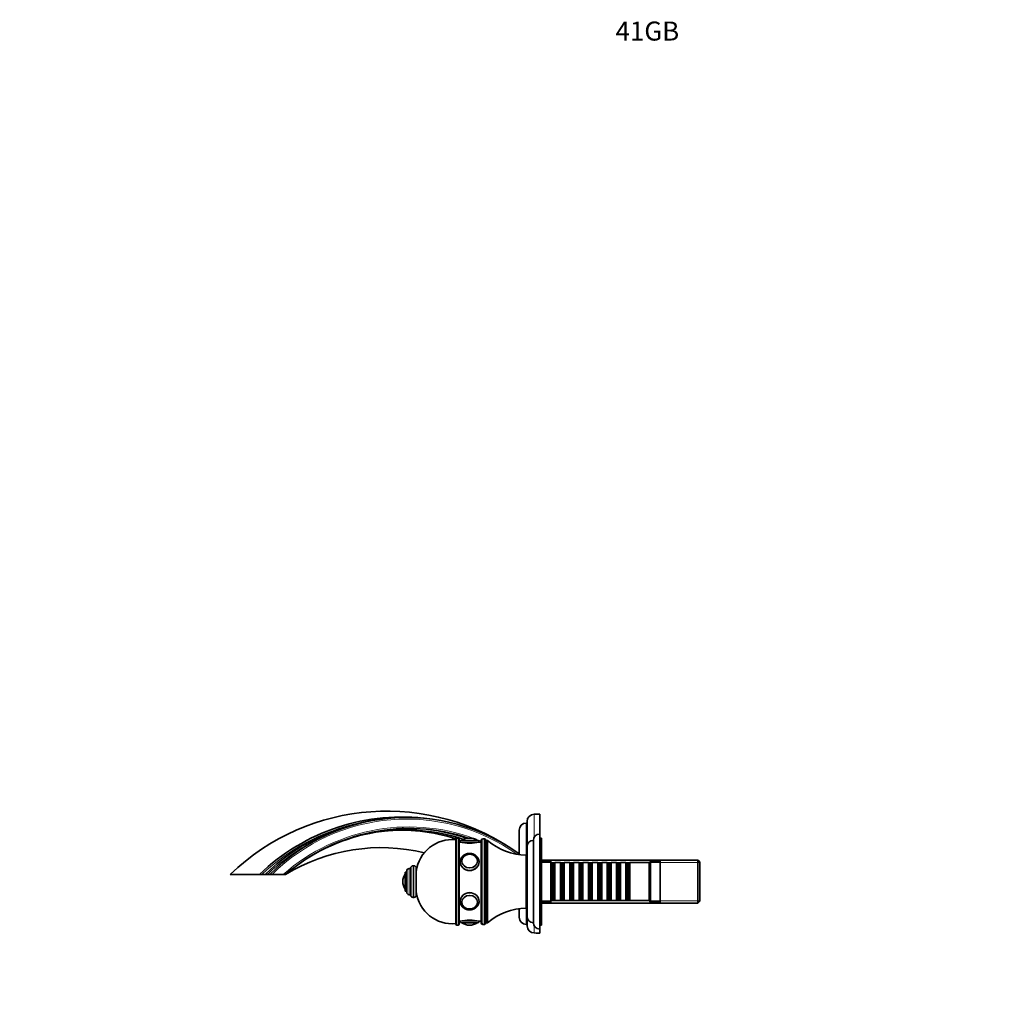
# Model space of a CAD drawing. Units: millimetres. Extents: x 0 to 1433, y 0 to 1243.
# Drawn here: x 0 to 612, y 622 to 1243 of the extents above; entities that cross this region are included whole.
import ezdxf
from ezdxf import colors
from ezdxf.entities.mleader import LeaderData, LeaderLine
from ezdxf.math import Vec2, Vec3

# ---------------------------------------------------------------- set-up
doc = ezdxf.new("R2010")
doc.units = ezdxf.units.MM
doc.layers.add('DV2_Défaut', color=7, linetype='Continuous')
doc.layers.add('Défaut', color=7, linetype='Continuous')

# ---------------------------------------------------------------- blocks, each defined once
blk = doc.blocks.new('_DOT')
at = {"color": 0}
blk.add_line((0, 0), (-1, 0), dxfattribs=at)
at = {"color": 0, "const_width": 0.333}
blk.add_lwpolyline([(-0.1665, 0, 1), (0.1665, 0, 1)], format="xyb", close=True, dxfattribs=at)
blk = doc.blocks.new('SE1')
at = {"layer": 'DV2_Défaut', "color": 7, "linetype": 'Continuous', "lineweight": 18}
for p, q in [((324.97, 727.09), (324.97, 741.66)), ((319.97, 715.91), (319.97, 736.16)), ((275.97, 671.66), (275.97, 726.66)), ((276.97, 726.66), (276.97, 671.66)), ((278.17, 724.16), (290.17, 724.16)), ((279.33, 725.25), (289.02, 725.25)), ((292.47, 672.16), (292.47, 726.16)), ((293.47, 726.16), (293.47, 672.16)), ((248.47, 689.16), (248.47, 709.16)), ((248.97, 689.16), (248.97, 709.16)), ((329.47, 711.22), (429.47, 711.22)), ((243.38, 694.31), (243.38, 704)), ((245.97, 690.91), (245.97, 707.41)), ((329.47, 687.1), (429.47, 687.1)), ((319.97, 672.16), (319.97, 682.41)), ((290.17, 674.16), (278.17, 674.16)), ((289.02, 673.06), (279.33, 673.06)), ((324.97, 666.76), (324.97, 671.22))]:
    blk.add_line(p, q, dxfattribs=at)
at = {"layer": 'DV2_Défaut', "color": 7, "linetype": 'Continuous', "lineweight": 35}
for p, q in [((328.47, 741.66), (324.97, 741.66)), ((328.47, 729.16), (328.47, 741.66)), ((320.47, 736.16), (319.97, 736.16)), ((320.47, 714.16), (320.47, 737.16)), ((315.47, 716.24), (315.47, 731.66)), ((328.47, 669.16), (328.47, 729.16)), ((275.47, 726.16), (275.47, 672.16)), ((276.97, 726.66), (275.97, 726.66)), ((277.47, 672.16), (277.47, 726.16)), ((278.17, 724.16), (277.47, 724.16)), ((279.17, 725.16), (289.17, 725.16)), ((284.17, 726.66), (284.17, 726.66)), ((291.47, 724.16), (290.17, 724.16)), ((291.47, 725.16), (291.47, 673.16)), ((293.47, 726.16), (292.47, 726.16)), ((294.47, 673.16), (294.47, 725.16)), ((295.47, 725.16), (294.47, 725.16)), ((294.47, 673.16), (294.47, 725.16)), ((295.47, 673.16), (295.47, 725.16)), ((324.47, 673.16), (324.47, 725.16)), ((329.47, 726.66), (328.47, 726.66)), ((329.47, 671.66), (329.47, 726.66)), ((319.97, 682.41), (319.97, 715.91)), ((320.47, 677.16), (320.47, 721.16)), ((248.97, 709.16), (248.47, 709.16)), ((279.18, 712.07), (279.18, 711.92)), ((289.17, 711.92), (289.17, 712.07)), ((320.47, 714.16), (319.97, 714.16)), ((428.27, 712.76), (329.47, 712.76)), ((335.47, 712.16), (329.47, 712.16)), ((335.47, 686.16), (335.47, 712.16)), ((335.67, 711.16), (335.47, 711.16)), ((335.67, 711.16), (335.67, 687.16)), ((336.37, 710.46), (335.67, 711.16)), ((336.37, 710.46), (336.37, 687.86)), ((337.37, 710.46), (336.37, 710.46)), ((338.07, 711.16), (337.37, 710.46)), ((337.37, 710.46), (337.37, 687.86)), ((338.07, 687.16), (338.07, 711.16)), ((341.57, 711.16), (338.07, 711.16)), ((341.57, 711.16), (341.57, 687.16)), ((342.27, 710.46), (341.57, 711.16)), ((342.27, 710.46), (342.27, 687.86)), ((343.27, 710.46), (342.27, 710.46)), ((343.97, 711.16), (343.27, 710.46)), ((343.27, 710.46), (343.27, 687.86)), ((343.97, 687.16), (343.97, 711.16)), ((347.47, 711.16), (343.97, 711.16)), ((347.47, 711.16), (347.47, 687.16)), ((348.17, 710.46), (347.47, 711.16)), ((348.17, 710.46), (348.17, 687.86)), ((349.17, 710.46), (348.17, 710.46)), ((349.87, 711.16), (349.17, 710.46)), ((349.17, 710.46), (349.17, 687.86)), ((349.87, 687.16), (349.87, 711.16)), ((353.37, 711.16), (349.87, 711.16)), ((353.37, 711.16), (353.37, 687.16)), ((354.07, 710.46), (353.37, 711.16)), ((354.07, 710.46), (354.07, 687.86)), ((355.07, 710.46), (354.07, 710.46)), ((355.77, 711.16), (355.07, 710.46)), ((355.07, 710.46), (355.07, 687.86)), ((355.77, 687.16), (355.77, 711.16)), ((359.27, 711.16), (355.77, 711.16)), ((359.27, 711.16), (359.27, 687.16)), ((359.97, 710.46), (359.27, 711.16)), ((359.97, 710.46), (359.97, 687.86)), ((360.97, 710.46), (359.97, 710.46)), ((361.67, 711.16), (360.97, 710.46)), ((360.97, 710.46), (360.97, 687.86)), ((361.67, 687.16), (361.67, 711.16)), ((365.17, 711.16), (361.67, 711.16)), ((365.17, 711.16), (365.17, 687.16)), ((365.87, 710.46), (365.17, 711.16)), ((365.87, 710.46), (365.87, 687.86)), ((366.87, 710.46), (365.87, 710.46)), ((367.57, 711.16), (366.87, 710.46)), ((366.87, 710.46), (366.87, 687.86)), ((367.57, 687.16), (367.57, 711.16)), ((371.07, 711.16), (367.57, 711.16)), ((371.07, 711.16), (371.07, 687.16)), ((371.77, 710.46), (371.07, 711.16)), ((371.77, 710.46), (371.77, 687.86)), ((372.77, 710.46), (371.77, 710.46)), ((373.47, 711.16), (372.77, 710.46)), ((372.77, 710.46), (372.77, 687.86)), ((373.47, 687.16), (373.47, 711.16)), ((376.97, 711.16), (373.47, 711.16)), ((376.97, 711.16), (376.97, 687.16)), ((377.67, 710.46), (376.97, 711.16)), ((377.67, 710.46), (377.67, 687.86)), ((378.67, 710.46), (377.67, 710.46)), ((379.37, 711.16), (378.67, 710.46)), ((378.67, 710.46), (378.67, 687.86)), ((379.37, 687.16), (379.37, 711.16)), ((382.87, 711.16), (379.37, 711.16)), ((382.87, 711.16), (382.87, 687.16)), ((383.57, 710.46), (382.87, 711.16)), ((383.57, 710.46), (383.57, 687.86)), ((384.57, 710.46), (383.57, 710.46)), ((385.27, 711.16), (384.57, 710.46)), ((384.57, 710.46), (384.57, 687.86)), ((385.27, 687.16), (385.27, 711.16)), ((397.47, 711.16), (385.27, 711.16)), ((398.47, 712.16), (397.47, 711.16)), ((397.47, 687.16), (397.47, 711.16)), ((398.47, 686.16), (398.47, 712.16)), ((404.47, 712.16), (398.47, 712.16)), ((404.47, 686.16), (404.47, 712.16)), ((428.27, 685.56), (428.27, 712.76)), ((429.47, 711.56), (428.27, 712.76)), ((429.47, 686.76), (429.47, 711.56)), ((150.47, 703.66), (132.97, 703.66)), ((150.47, 703.66), (151.47, 703.66)), ((152.92, 703.66), (151.47, 703.66)), ((154.97, 703.66), (152.92, 703.66)), ((156.41, 703.66), (154.97, 703.66)), ((157.97, 703.66), (156.41, 703.66)), ((159.39, 703.66), (157.97, 703.66)), ((166.45, 703.66), (159.39, 703.66)), ((167.97, 703.66), (166.45, 703.66)), ((243.47, 693.16), (243.47, 705.16)), ((244.47, 705.16), (243.47, 705.16)), ((244.47, 692.41), (244.47, 705.91)), ((246.97, 707.41), (245.97, 707.41)), ((246.97, 690.66), (246.97, 707.66)), ((250.47, 690.66), (250.47, 707.66)), ((241.97, 699.16), (241.97, 699.16)), ((243.47, 693.16), (244.47, 693.16)), ((245.97, 690.91), (246.97, 690.91)), ((248.47, 689.16), (248.97, 689.16)), ((278.17, 686.81), (278.17, 686.66)), ((279.18, 686.39), (279.18, 686.25)), ((289.17, 686.25), (289.17, 686.39)), ((319.97, 684.16), (320.47, 684.16)), ((320.47, 671.17), (320.47, 684.16)), ((329.47, 686.16), (335.47, 686.16)), ((329.47, 685.56), (428.27, 685.56)), ((335.47, 687.16), (335.67, 687.16)), ((335.67, 687.16), (336.37, 687.86)), ((336.37, 687.86), (337.37, 687.86)), ((337.37, 687.86), (338.07, 687.16)), ((338.07, 687.16), (341.57, 687.16)), ((341.57, 687.16), (342.27, 687.86)), ((342.27, 687.86), (343.27, 687.86)), ((343.27, 687.86), (343.97, 687.16)), ((343.97, 687.16), (347.47, 687.16)), ((347.47, 687.16), (348.17, 687.86)), ((348.17, 687.86), (349.17, 687.86)), ((349.17, 687.86), (349.87, 687.16)), ((349.87, 687.16), (353.37, 687.16)), ((353.37, 687.16), (354.07, 687.86)), ((354.07, 687.86), (355.07, 687.86)), ((355.07, 687.86), (355.77, 687.16)), ((355.77, 687.16), (359.27, 687.16)), ((359.27, 687.16), (359.97, 687.86)), ((359.97, 687.86), (360.97, 687.86)), ((360.97, 687.86), (361.67, 687.16)), ((361.67, 687.16), (365.17, 687.16)), ((365.17, 687.16), (365.87, 687.86)), ((365.87, 687.86), (366.87, 687.86)), ((366.87, 687.86), (367.57, 687.16)), ((367.57, 687.16), (371.07, 687.16)), ((371.07, 687.16), (371.77, 687.86)), ((371.77, 687.86), (372.77, 687.86)), ((372.77, 687.86), (373.47, 687.16)), ((373.47, 687.16), (376.97, 687.16)), ((376.97, 687.16), (377.67, 687.86)), ((377.67, 687.86), (378.67, 687.86)), ((378.67, 687.86), (379.37, 687.16)), ((379.37, 687.16), (382.87, 687.16)), ((382.87, 687.16), (383.57, 687.86)), ((383.57, 687.86), (384.57, 687.86)), ((384.57, 687.86), (385.27, 687.16)), ((385.27, 687.16), (397.47, 687.16)), ((397.47, 687.16), (398.47, 686.16)), ((398.47, 686.16), (404.47, 686.16)), ((428.27, 685.56), (429.47, 686.76)), ((315.47, 676.66), (315.47, 682.08)), ((275.97, 671.66), (276.97, 671.66)), ((277.47, 674.16), (278.17, 674.16)), ((289.17, 673.16), (279.17, 673.16)), ((284.17, 671.66), (284.17, 671.66)), ((290.17, 674.16), (291.47, 674.16)), ((292.47, 672.16), (293.47, 672.16)), ((294.47, 673.16), (295.47, 673.16)), ((319.97, 672.16), (320.38, 672.16)), ((328.47, 671.66), (329.47, 671.66)), ((326.56, 666.66), (328.47, 666.66)), ((328.47, 666.66), (328.47, 669.16))]:
    blk.add_line(p, q, dxfattribs=at)
for centre, radius, start, end in [((232, 600.98), 142.65, 54.18523, 133.96369), ((241.37, 610.5), 129.46, 82.27093, 133.98089), ((324.97, 737.16), 4.5, 90, 180), ((243.09, 612.97), 126.45, 97.7824, 134.17771), ((244.32, 618.06), 121.58, 54.18447, 135.25249), ((319.97, 731.66), 4.5, 90, 180), ((245.83, 613.72), 118.96, 71.63423, 130.88169), ((243.53, 616.38), 115.44, 71.41457, 130.88169), ((241.17, 621.71), 109.88, 71.80826, 95.9156), ((328.47, 725.16), 4, 90, 180), ((273.29, 702.76), 23, 84.55351, 172.76611), ((275.97, 726.16), 0.5, 90, 180), ((276.97, 726.16), 0.5, 0, 90), ((241.17, 621.71), 109.88, 70.06143, 70.70694), ((279.17, 724.16), 1, 90, 180), ((284.17, 748.45), 25.02, 256.12707, 283.87293), ((279.5, 724.98), 0.32, 122.3218, 147.02872), ((284.17, 717.6), 9.06, 90, 122.3218), ((284.17, 717.6), 9.06, 57.6782, 90), ((288.85, 724.98), 0.32, 32.97128, 57.6782), ((289.17, 724.16), 1, 0, 90), ((292.47, 725.16), 1, 90, 180), ((293.47, 725.16), 1, 0, 90), ((320.51, 754.4), 38.5, 229.4327, 269.19914), ((324.47, 721.16), 4, 90.01747, 180), ((228.49, 604.09), 116.52, 76.54637, 121.29294), ((248.47, 707.66), 1.5, 90, 180), ((248.97, 707.66), 1.5, 0, 90), ((251.03, 699.16), 9.06, 147.6782, 180), ((243.65, 703.83), 0.32, 122.97128, 147.6782), ((245.97, 705.91), 1.5, 90, 180), ((251.03, 699.16), 9.06, 180, 212.3218), ((243.65, 694.49), 0.32, 212.3218, 237.02872), ((245.97, 692.41), 1.5, 180, 270), ((248.47, 690.66), 1.5, 180, 270), ((248.97, 690.66), 1.5, 270, 0), ((273.29, 695.55), 23, 187.23389, 275.44649), ((320.51, 643.91), 38.5, 90.80086, 130.5673), ((235.03, 610.29), 107.54, 41.58012, 41.84034), ((275.97, 672.16), 0.5, 180, 270), ((276.97, 672.16), 0.5, 270, 0), ((284.17, 649.86), 25.02, 76.12707, 103.87293), ((279.17, 674.16), 1, 180, 270), ((279.5, 673.33), 0.32, 212.97128, 237.6782), ((284.17, 680.72), 9.06, 237.6782, 270), ((284.17, 680.72), 9.06, 270, 302.3218), ((288.85, 673.33), 0.32, 302.3218, 327.02872), ((289.17, 674.16), 1, 270, 0), ((292.47, 673.16), 1, 180, 270), ((293.47, 673.16), 1, 270, 0), ((319.97, 676.66), 4.5, 180, 270), ((324.47, 677.16), 4, 180, 269.98253), ((328.47, 673.16), 4, 180, 270), ((324.97, 671.26), 4.5, 181.11323, 270.03147)]:
    blk.add_arc(centre, radius, start, end, dxfattribs=at)
at = {"layer": 'DV2_Défaut', "color": 7, "linetype": 'Continuous', "lineweight": 18}
for centre, radius, start, end in [((241.37, 610.5), 128.46, 102.69341, 133.51676), ((244.32, 618.06), 120.58, 54.67844, 134.77957), ((245.83, 613.72), 119.96, 67.63463, 131.43042), ((243.53, 616.38), 116.44, 70.80497, 85.96868), ((241.17, 621.71), 110.88, 71.17387, 74.39475), ((243.09, 612.97), 125.45, 118.08152, 133.70568), ((241.17, 621.71), 110.88, 69.54375, 70.98396)]:
    blk.add_arc(centre, radius, start, end, dxfattribs=at)
at = {"layer": 'DV2_Défaut', "color": 7, "linetype": 'Continuous', "lineweight": 35}
for centre, major_axis in [((284.17, 712.16), (5, 0)), ((284.17, 686.16), (-5, 0))]:
    blk.add_ellipse(centre, major_axis=major_axis, ratio=0.866025, dxfattribs=at)
at = {"layer": 'DV2_Défaut', "color": 7, "linetype": 'Continuous', "lineweight": 18}
for centre, major_axis in [((284.17, 712.21), (4.84, 0)), ((284.17, 686.11), (-4.84, 0))]:
    blk.add_ellipse(centre, major_axis=major_axis, ratio=0.866025, dxfattribs=at)
for centre, major_axis, start_param, end_param in [((284.17, 711.66), (6, 0), 3.141593, 6.27866), ((284.17, 712.07), (4.99, 0), 6.220115, 6.283185), ((284.17, 686.66), (-6, 0), 3.137067, 6.283185), ((284.17, 686.25), (-4.99, 0), 3.141593, 3.204663)]:
    blk.add_ellipse(centre, major_axis=major_axis, ratio=0.866025, start_param=start_param, end_param=end_param, dxfattribs=at)
at = {"layer": 'DV2_Défaut', "color": 7, "linetype": 'Continuous', "lineweight": 35}
for centre, major_axis, start_param, end_param in [((284.17, 712.07), (4.99, 0), 2.825226, 3.204663), ((284.17, 686.25), (-4.99, 0), 6.220115, 6.283185), ((284.17, 686.25), (-4.99, 0), 0, 0.328412)]:
    blk.add_ellipse(centre, major_axis=major_axis, ratio=0.866025, start_param=start_param, end_param=end_param, dxfattribs=at)
for points, knots in [([(290.17, 711.63), (290.17, 711.69), (290.18, 711.9), (290.14, 712.31), (290.04, 712.81), (289.89, 713.31), (289.68, 713.79), (289.43, 714.26), (289.12, 714.69), (288.77, 715.1), (288.37, 715.48), (287.94, 715.82), (287.47, 716.13), (286.96, 716.39), (286.43, 716.61), (285.88, 716.78), (285.32, 716.9), (284.74, 716.97), (284.16, 717), (283.57, 716.97), (282.99, 716.89), (282.43, 716.77), (281.87, 716.59), (281.34, 716.37), (280.84, 716.1), (280.37, 715.79), (279.93, 715.44), (279.54, 715.06), (279.19, 714.64), (278.88, 714.19), (278.63, 713.72), (278.43, 713.23), (278.29, 712.73), (278.2, 712.23), (278.18, 711.86), (278.17, 711.68), (278.17, 711.66)], [0, 0, 0, 0, 0.009208, 0.039557, 0.069893, 0.100246, 0.130647, 0.16112, 0.191682, 0.222342, 0.253103, 0.28396, 0.314903, 0.345919, 0.376998, 0.408125, 0.439292, 0.47049, 0.501712, 0.532952, 0.564205, 0.595465, 0.626725, 0.657979, 0.689214, 0.720418, 0.751574, 0.782666, 0.813675, 0.844587, 0.875389, 0.906077, 0.936655, 0.967136, 0.995897, 1, 1, 1, 1]), ([(289.17, 712.07), (289.17, 712.16), (289.16, 712.39), (289.11, 712.79), (288.99, 713.24), (288.83, 713.68), (288.61, 714.1), (288.34, 714.5), (288.02, 714.87), (287.66, 715.21), (287.26, 715.52), (286.83, 715.78), (286.36, 716.01), (285.87, 716.19), (285.36, 716.32), (284.84, 716.41), (284.31, 716.44), (283.78, 716.43), (283.25, 716.37), (282.74, 716.26), (282.24, 716.1), (281.76, 715.9), (281.31, 715.66), (280.89, 715.37), (280.5, 715.05), (280.16, 714.69), (279.87, 714.3), (279.63, 713.89), (279.48, 713.59), (279.44, 713.45), (279.43, 713.44)], [0, 0, 0, 0, 0.020491, 0.05781, 0.09514, 0.132493, 0.169887, 0.207334, 0.244842, 0.282408, 0.32003, 0.357698, 0.395405, 0.433143, 0.470904, 0.508682, 0.546474, 0.584275, 0.622084, 0.659897, 0.697711, 0.735521, 0.773322, 0.811106, 0.848863, 0.886581, 0.924251, 0.96186, 0.999404, 1, 1, 1, 1]), ([(278.17, 711.66), (278.17, 710.3), (278.82, 708.86), (281.03, 706.75), (282.59, 706.1), (285.75, 706.1), (287.31, 706.75), (289.52, 708.85), (290.17, 710.28), (290.17, 711.66)], [0, 0, 0, 0, 0.249872, 0.249872, 0.499915, 0.499915, 0.749957, 0.749957, 1, 1, 1, 1]), ([(290.17, 686.66), (290.17, 688.04), (289.52, 689.47), (287.31, 691.56), (285.75, 692.22), (282.61, 692.22), (281.04, 691.57), (278.82, 689.46), (278.17, 688.02), (278.17, 686.6), (278.18, 686.53), (278.18, 686.47)], [0, 0, 0, 0, 0.247122, 0.247122, 0.494244, 0.494244, 0.741366, 0.741366, 0.988489, 0.988489, 1, 1, 1, 1]), ([(278.17, 686.66), (278.18, 686.55), (278.18, 686.29), (278.24, 685.84), (278.35, 685.33), (278.52, 684.84), (278.75, 684.37), (279.02, 683.91), (279.34, 683.48), (279.71, 683.08), (280.12, 682.72), (280.57, 682.39), (281.05, 682.1), (281.56, 681.85), (282.1, 681.65), (282.65, 681.49), (283.22, 681.39), (283.8, 681.33), (284.39, 681.32), (284.97, 681.37), (285.55, 681.46), (286.11, 681.6), (286.65, 681.79), (287.18, 682.03), (287.67, 682.31), (288.13, 682.64), (288.55, 683), (288.93, 683.4), (289.27, 683.82), (289.56, 684.28), (289.79, 684.76), (289.97, 685.25), (290.1, 685.76), (290.16, 686.23), (290.17, 686.5), (290.17, 686.63)], [0, 0, 0, 0, 0.018001, 0.048425, 0.078852, 0.109307, 0.139819, 0.17041, 0.201094, 0.231879, 0.262763, 0.293741, 0.324801, 0.355931, 0.387118, 0.418352, 0.449622, 0.48092, 0.51224, 0.543577, 0.574924, 0.606277, 0.637628, 0.668969, 0.700287, 0.731568, 0.762797, 0.793954, 0.825023, 0.855989, 0.886843, 0.917584, 0.948217, 0.97876, 1, 1, 1, 1]), ([(279.46, 684.82), (279.51, 684.69), (279.62, 684.44), (279.85, 684.04), (280.14, 683.66), (280.48, 683.3), (280.86, 682.97), (281.27, 682.68), (281.72, 682.43), (282.19, 682.23), (282.69, 682.07), (283.21, 681.95), (283.73, 681.89), (284.26, 681.87), (284.79, 681.9), (285.32, 681.99), (285.83, 682.12), (286.32, 682.29), (286.79, 682.51), (287.23, 682.78), (287.63, 683.08), (288, 683.42), (288.32, 683.79), (288.59, 684.19), (288.82, 684.61), (288.99, 685.05), (289.1, 685.51), (289.16, 685.91), (289.16, 686.14), (289.17, 686.25)], [0, 0, 0, 0, 0.031789, 0.069365, 0.107, 0.144695, 0.182448, 0.220252, 0.258101, 0.295985, 0.333895, 0.371827, 0.409774, 0.447733, 0.485701, 0.523675, 0.561652, 0.599628, 0.637598, 0.675556, 0.713492, 0.751397, 0.789258, 0.827065, 0.864809, 0.902486, 0.940096, 0.977649, 1, 1, 1, 1]), ([(320.47, 672.17), (320.41, 672.16), (320.37, 672.16), (320.37, 672.16), (320.37, 672.16), (320.37, 672.16)], [0, 0, 0, 0, 0.996431, 0.996431, 1, 1, 1, 1])]:
    blk.add_open_spline(points, degree=3, knots=knots, dxfattribs=at)
for points in [[(290.17, 711.66), (290.17, 711.67), (290.17, 711.69), (290.17, 711.7)], [(290.17, 686.56), (290.17, 686.59), (290.17, 686.62), (290.17, 686.66)], [(326.57, 666.66), (326.57, 666.66), (325.95, 666.72), (324.97, 666.76)]]:
    blk.add_open_spline(points, degree=3, dxfattribs=at)

msp = doc.modelspace()

# ---------------------------------------------------------------- block references
at = {"layer": 'Défaut'}
msp.add_blockref('SE1', (0, 0), dxfattribs=at)

# ---------------------------------------------------------------- leaders
at = {"layer": 'Défaut', "color": 7, "linetype": 'Continuous', "lineweight": 18}
ml = msp.add_multileader_mtext('Standard', dxfattribs=at)
ml.set_content('{\\pxsm0.9;\\fSolid Edge ISO|b1||i0||c0|p34;\\W1.;09/02/2017\\P}', color=256)
ml.set_leader_properties()
ml.set_arrow_properties(name='DOT')
ml.build(insert=Vec2(0, 0))
ml.multileader.update_dxf_attribs({"leader_type": 0, "dogleg_length": 0, "arrow_head_size": 12})
ctx = ml.context
ctx.base_point, ctx.char_height, ctx.arrow_head_size, ctx.landing_gap_size = Vec3(1093.46, 1236.27), 12, 12, 4.2
notes = []
notes.append((ctx, [(0, (0, 0, 0), (0, 0), (1, 0), 1, [])]))
ctx.mtext.insert = Vec3(1095.46, 1242.39)
ml = msp.add_multileader_mtext('Standard', dxfattribs=at)
ml.set_content('{\\pxsm0.9;\\fArial|b1||i0||c0|p34;\\W1.;41GB\\P}', color=256)
ml.set_leader_properties()
ml.set_arrow_properties(name='DOT')
ml.build(insert=Vec2(0, 0))
ml.multileader.update_dxf_attribs({"leader_type": 0, "dogleg_length": 0, "arrow_head_size": 12})
ctx = ml.context
ctx.base_point, ctx.char_height, ctx.arrow_head_size, ctx.landing_gap_size = Vec3(374.33, 1236.1), 12, 12, 4.2
notes.append((ctx, [(0, (0, 0, 0), (0, 0), (1, 0), 1, [])]))
ctx.mtext.insert = Vec3(376.33, 1242.21)
for ctx, leaders in notes:
    for number, flags, end, landing, length, lines in leaders:
        leader = LeaderData()
        leader.index, (leader.has_last_leader_line, leader.has_dogleg_vector, leader.attachment_direction) = number, flags
        leader.last_leader_point, leader.dogleg_vector, leader.dogleg_length = Vec3(end), Vec3(landing), length
        for number, points, colour, breaks in lines:
            line = LeaderLine()
            line.index, line.vertices, line.color, line.breaks = number, Vec3.list(points), colors.encode_raw_color(colour), breaks
            leader.lines.append(line)
        ctx.leaders.append(leader)

doc.saveas('drawing.dxf')
